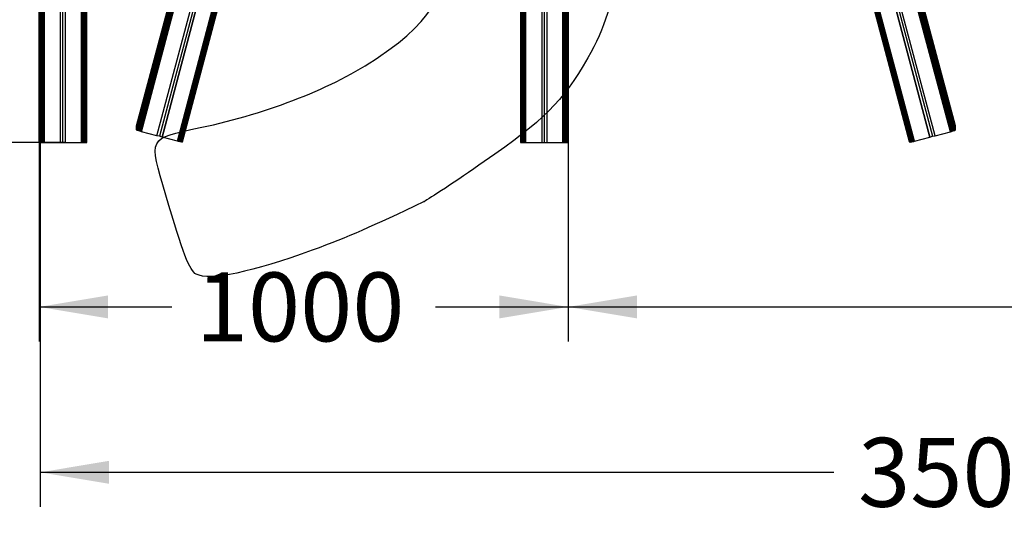
# Model space of a CAD drawing. Units: millimetres. Extents: x 0 to 291, y 0 to 204.
# Drawn here: x 190 to 235, y 85 to 108 of the extents above; entities that cross this region are included whole.
import ezdxf
from ezdxf.enums import TextEntityAlignment as Align

# ---------------------------------------------------------------- set-up
doc = ezdxf.new("R2010")
doc.units = ezdxf.units.MM
for name, color, linetype in [('COTAS', 7, 'Continuous'), ('Predeterminado', 7, 'Continuous'), ('ProfileEdges', 7, 'Continuous')]:
    doc.layers.add(name, color=color, linetype=linetype)
doc.styles.add('SEACAD_Arial', font='arial.ttf')
doc.dimstyles.new('ISO', dxfattribs={"dimtxt": 3.125, "dimasz": 3.125, "dimexe": 1.5625, "dimexo": 0, "dimgap": 0.78125, "dimtad": 0, "dimlfac": 100.571427, "dimtxsty": 'SEACAD_Arial', "dimblk1": '_SE_FILLED', "dimblk2": '_SE_FILLED', "dimsah": 1, "dimcen": 1.5625, "dimadec": 1, "dimazin": 0, "dimtfac": 0.5, "dimtmove": 0, "dimatfit": 3, "dimfxl": 1, "dimarcsym": 0})

# ---------------------------------------------------------------- blocks, each defined once
blk = doc.blocks.new('A$C35AD1581')
at = {"color": 7, "linetype": 'Continuous'}
for p, q in [((4.6, 0), (4.6, 2476.2)), ((5.3, 0), (5.3, 2476.2)), ((5.9, 0), (5.9, 2476.2)), ((996.5, 0), (996.5, 2476.2)), ((997.3, 0), (997.3, 2476.2)), ((998, 0), (998, 2476.2)), ((998.7, 0), (998.7, 2476.2)), ((999.4, 0), (999.4, 2476.2)), ((6.7, 0), (6.7, 1571.6)), ((7.5, 0), (7.5, 1567.9)), ((8.3, 0), (8.3, 1565.5)), ((9.2, 0), (9.2, 1563.6)), ((993.9, 0), (993.9, 1564)), ((994.8, 0), (994.8, 1566.1)), ((995.7, 0), (995.7, 1568.9)), ((10.1, 0), (10.1, 1562)), ((11, 0), (11, 1560.6)), ((12, 0), (12, 1559.3)), ((42, 1550), (42, 0)), ((47, 0), (47, 1550)), ((52, 0), (52, 1550)), ((82, 0), (82, 1550)), ((83, 0), (83, 1550)), ((83.9, 0), (83.9, 1550)), ((84.8, 0), (84.8, 1550)), ((85.7, 0), (85.7, 1550)), ((86.5, 0), (86.5, 1550)), ((87.3, 0), (87.3, 1550)), ((88.1, 0), (88.1, 1550)), ((90, 0), (90, 1550)), ((914, 0), (914, 1550)), ((914.6, 0), (914.6, 1550)), ((916.7, 0), (916.7, 1550)), ((917.5, 0), (917.5, 1550)), ((918.3, 0), (918.3, 1550)), ((919.2, 0), (919.2, 1550)), ((920.1, 0), (920.1, 1550)), ((921, 0), (921, 1550)), ((922, 0), (922, 1550)), ((952, 1550), (952, 0)), ((957, 0), (957, 1550)), ((962, 0), (962, 1550)), ((992, 0), (992, 1560.8)), ((993, 0), (993, 1562.3)), ((2, 0), (2, 1285)), ((2.2, 0), (2.2, 1285)), ((2.4, 0), (2.4, 1285)), ((2.7, 0), (2.7, 1285)), ((3.1, 0), (3.1, 1285)), ((3.5, 0), (3.5, 1285)), ((4, 0), (4, 1285)), ((88.7, 0), (88.7, 1285)), ((89.4, 0), (89.4, 1285)), ((90.5, 0), (90.5, 1285)), ((90.9, 0), (90.9, 1285)), ((91.3, 0), (91.3, 1285)), ((91.6, 0), (91.6, 1285)), ((91.8, 0), (91.8, 1285)), ((92, 0), (92, 1285)), ((186, 23.9), (521.6, 1285)), ((186, 28.1), (520.5, 1285)), ((186.1, 23.7), (521.8, 1285)), ((186.6, 23.3), (522.4, 1285)), ((187.5, 22.9), (523.5, 1285)), ((188.8, 22.4), (524.8, 1285)), ((190.3, 21.9), (526.5, 1285)), ((192.1, 21.3), (528.4, 1285)), ((193.9, 20.8), (530.4, 1285)), ((195.6, 20.3), (532.2, 1285)), ((224.6, 12.7), (563.3, 1285)), ((568.3, 1285), (229.5, 11.9)), ((573.6, 1285), (234.3, 10.1)), ((234.3, 10.1), (573.6, 1285)), ((263.3, 2.5), (604.7, 1285)), ((606.5, 1285), (265.1, 2.1)), ((266.9, 1.6), (608.4, 1285)), ((268.6, 1.3), (610.3, 1285)), ((270.1, 1), (611.9, 1285)), ((271.4, 0.8), (613.2, 1285)), ((272.3, 0.8), (614.1, 1285)), ((272.8, 0.9), (614.6, 1285)), ((1647.2, 0.9), (1339.4, 1157.6)), ((1647.7, 0.8), (1340, 1157.2)), ((1648.6, 0.8), (1341.1, 1156.4)), ((1649.9, 1), (1342.6, 1155.4)), ((1651.4, 1.3), (1344.6, 1154.1)), ((1653.2, 1.6), (1346.8, 1152.7)), ((1349.1, 1151.2), (1655, 2.1)), ((1656.7, 2.5), (1351.4, 1149.7)), ((1389, 1125), (1685.7, 10.1)), ((1685.7, 10.1), (1389.1, 1125)), ((1395.4, 1120.8), (1690.6, 11.9)), ((1695.4, 12.7), (1401.5, 1116.8)), ((1724.4, 20.3), (1439.1, 1092.1)), ((1726.2, 20.8), (1441.4, 1090.6)), ((1728, 21.3), (1443.8, 1089.1)), ((1729.7, 21.9), (1446, 1087.6)), ((1731.2, 22.4), (1448.1, 1086.2)), ((1732.5, 22.9), (1449.8, 1085.1)), ((1733.4, 23.3), (1451, 1084.3)), ((1733.9, 23.7), (1451.7, 1083.9)), ((1734.1, 23.9), (1452, 1083.7)), ((1734.1, 28.1), (1453.3, 1082.8)), ((912, 504.8), (912, 0)), ((912.2, 504.8), (912.2, 0)), ((912.4, 0), (912.4, 504.8)), ((912.7, 504.8), (912.7, 0)), ((913.1, 0), (913.1, 504.8)), ((913.5, 0), (913.5, 504.8)), ((915.3, 0), (915.3, 504.8)), ((915.9, 0), (915.9, 504.8)), ((1000, 0), (1000, 504.8)), ((1000.5, 504.8), (1000.5, 0)), ((1000.9, 0), (1000.9, 504.8)), ((1001.3, 504.8), (1001.3, 0)), ((1001.6, 0), (1001.6, 504.8)), ((1001.8, 504.8), (1001.8, 0)), ((1002, 504.8), (1002, 0))]:
    blk.add_line(p, q, dxfattribs=at)
at = {"layer": 'ProfileEdges', "color": 7, "linetype": 'Continuous'}
for p, q in [((2, 0), (2, 1285)), ((186, 31.2), (519.7, 1285)), ((186.2, 28), (520.8, 1285)), ((273, 1), (614.7, 1285)), ((92, 0), (92, 1205)), ((1647.1, 1), (1339.2, 1157.7)), ((1733.8, 28), (1453, 1083)), ((1734.1, 31.2), (1454.4, 1082.1)), ((912, 504.8), (912, 0)), ((1002, 0), (1002, 504.8)), ((186, 28.1), (186, 31.2)), ((186.2, 28), (186, 28.1)), ((186, 27), (186.2, 28)), ((186, 23.9), (186, 27)), ((186.1, 23.7), (186, 23.9)), ((186.6, 23.3), (186.1, 23.7)), ((187.5, 22.9), (186.6, 23.3)), ((188.8, 22.4), (187.5, 22.9)), ((190.3, 21.9), (188.8, 22.4)), ((192.1, 21.3), (190.3, 21.9)), ((193.9, 20.8), (192.1, 21.3)), ((195.6, 20.3), (193.9, 20.8)), ((224.6, 12.7), (195.6, 20.3)), ((1695.4, 12.7), (1724.4, 20.3)), ((1724.4, 20.3), (1726.2, 20.8)), ((1726.2, 20.8), (1728, 21.3)), ((1728, 21.3), (1729.7, 21.9)), ((1729.7, 21.9), (1731.2, 22.4)), ((1731.2, 22.4), (1732.5, 22.9)), ((1732.5, 22.9), (1733.4, 23.3)), ((1733.4, 23.3), (1733.9, 23.7)), ((1733.8, 28), (1734.1, 28.1)), ((1734.1, 27), (1733.8, 28)), ((1733.9, 23.7), (1734.1, 23.9)), ((1734.1, 28.1), (1734.1, 31.2)), ((1734.1, 23.9), (1734.1, 27)), ((2.2, 0), (2, 0)), ((2, 0), (2, 0)), ((2.4, 0), (2.2, 0)), ((2.4, 0), (2.7, 0)), ((3.1, 0), (2.7, 0)), ((3.1, 0), (3.5, 0)), ((4, 0), (3.5, 0)), ((4, 0), (4.6, 0)), ((4.6, 0), (5.3, 0)), ((5.3, 0), (5.9, 0)), ((5.9, 0), (6.7, 0)), ((6.7, 0), (7.5, 0)), ((7.5, 0), (8.3, 0)), ((8.3, 0), (9.2, 0)), ((9.2, 0), (10.1, 0)), ((10.1, 0), (11, 0)), ((11, 0), (12, 0)), ((12, 0), (42, 0)), ((42, 0), (47, 0)), ((47, 0), (52, 0)), ((52, 0), (82, 0)), ((82, 0), (83, 0)), ((83, 0), (83.9, 0)), ((83.9, 0), (84.8, 0)), ((84.8, 0), (85.7, 0)), ((85.7, 0), (86.5, 0)), ((86.5, 0), (87.3, 0)), ((87.3, 0), (88.1, 0)), ((88.1, 0), (88.7, 0)), ((88.7, 0), (89.4, 0)), ((89.4, 0), (90, 0)), ((90, 0), (90.5, 0)), ((90.5, 0), (90.9, 0)), ((90.9, 0), (91.3, 0)), ((91.3, 0), (91.6, 0)), ((91.6, 0), (91.8, 0)), ((91.8, 0), (92, 0)), ((92, 0), (92, 0)), ((229.5, 11.9), (224.6, 12.7)), ((234.3, 10.1), (229.5, 11.9)), ((263.3, 2.5), (234.3, 10.1)), ((265.1, 2.1), (263.3, 2.5)), ((266.9, 1.6), (265.1, 2.1)), ((268.6, 1.3), (266.9, 1.6)), ((270.1, 1), (268.6, 1.3)), ((271.4, 0.8), (270.1, 1)), ((272.3, 0.8), (271.4, 0.8)), ((272.8, 0.9), (272.3, 0.8)), ((273, 1), (272.8, 0.9)), ((912, 0), (912.2, 0)), ((912, 0), (912, 0)), ((912.2, 0), (912.4, 0)), ((912.4, 0), (912.7, 0)), ((912.7, 0), (913.1, 0)), ((913.1, 0), (913.5, 0)), ((913.5, 0), (914, 0)), ((914, 0), (914.6, 0)), ((914.6, 0), (915.3, 0)), ((915.3, 0), (915.9, 0)), ((915.9, 0), (916.7, 0)), ((916.7, 0), (917.5, 0)), ((917.5, 0), (918.3, 0)), ((918.3, 0), (919.2, 0)), ((919.2, 0), (920.1, 0)), ((920.1, 0), (921, 0)), ((921, 0), (922, 0)), ((922, 0), (952, 0)), ((952, 0), (957, 0)), ((957, 0), (962, 0)), ((962, 0), (992, 0)), ((992, 0), (993, 0)), ((993, 0), (993.9, 0)), ((993.9, 0), (994.8, 0)), ((994.8, 0), (995.7, 0)), ((995.7, 0), (996.5, 0)), ((996.5, 0), (997.3, 0)), ((997.3, 0), (998, 0)), ((998, 0), (998.7, 0)), ((998.7, 0), (999.4, 0)), ((999.4, 0), (1000, 0)), ((1000, 0), (1000.5, 0)), ((1000.5, 0), (1000.9, 0)), ((1000.9, 0), (1001.3, 0)), ((1001.3, 0), (1001.6, 0)), ((1001.6, 0), (1001.8, 0)), ((1001.8, 0), (1002, 0)), ((1002, 0), (1002, 0)), ((1647.1, 1), (1647.2, 0.9)), ((1647.2, 0.9), (1647.7, 0.8)), ((1647.7, 0.8), (1648.6, 0.8)), ((1648.6, 0.8), (1649.9, 1)), ((1649.9, 1), (1651.4, 1.3)), ((1651.4, 1.3), (1653.2, 1.6)), ((1653.2, 1.6), (1655, 2.1)), ((1655, 2.1), (1656.7, 2.5)), ((1656.7, 2.5), (1685.7, 10.1)), ((1685.7, 10.1), (1690.6, 11.9)), ((1690.6, 11.9), (1695.4, 12.7))]:
    blk.add_line(p, q, dxfattribs=at)
blk = doc.blocks.new('DMBLK99')
at = {"layer": 'Predeterminado', "linetype": 'Continuous'}
for points in [[(180.774, 174.619), (181.816, 174.619), (181.295, 177.744)], [(180.774, 105.164), (181.295, 102.039), (181.816, 105.164)]]:
    blk.add_hatch(color=7, dxfattribs=at).paths.add_polyline_path(points)
at = {"layer": 'Predeterminado', "color": 7, "linetype": 'Continuous'}
for p, q in [((210.966, 177.744), (179.733, 177.744)), ((181.295, 145.876), (181.295, 177.744)), ((181.295, 102.039), (181.295, 133.906)), ((192.552, 102.039), (179.733, 102.039))]:
    blk.add_line(p, q, dxfattribs=at)
at = {"layer": 'Predeterminado', "color": 7, "linetype": 'Continuous', "style": 'SEACAD_Arial'}
blk.add_text('3150', height=3.125, rotation=90, dxfattribs=at).set_placement((179.733, 135), align=Align.TOP_LEFT)
blk = doc.blocks.new('_SE_FILLED')
at = {"color": 0}
blk.add_line((0, 0), (-1, 0), dxfattribs=at)
blk.add_solid([(0, 0), (-1, -0.1665), (-1, 0.1665), (0, 0)], dxfattribs=at)
blk = doc.blocks.new('DMBLK100')
at = {"layer": 'Predeterminado', "linetype": 'Continuous'}
for points in [[(194.477, 94.06), (194.477, 95.101), (191.352, 94.58)], [(212.223, 94.06), (215.348, 94.58), (212.223, 95.101)]]:
    blk.add_hatch(color=7, dxfattribs=at).paths.add_polyline_path(points)
at = {"layer": 'Predeterminado', "color": 7, "linetype": 'Continuous'}
for p, q in [((191.352, 102.039), (191.352, 93.018)), ((215.348, 102.039), (215.348, 93.018)), ((191.352, 94.58), (197.365, 94.58)), ((209.335, 94.58), (215.348, 94.58))]:
    blk.add_line(p, q, dxfattribs=at)
at = {"layer": 'Predeterminado', "color": 7, "linetype": 'Continuous', "style": 'SEACAD_Arial'}
blk.add_text('1000', height=3.125, dxfattribs=at).set_placement((198.459, 96.143), align=Align.TOP_LEFT)
blk = doc.blocks.new('DMBLK101')
at = {"layer": 'Predeterminado', "linetype": 'Continuous'}
for points in [[(218.473, 94.06), (218.473, 95.101), (215.348, 94.58)], [(272.263, 94.06), (275.388, 94.58), (272.263, 95.101)]]:
    blk.add_hatch(color=7, dxfattribs=at).paths.add_polyline_path(points)
at = {"layer": 'Predeterminado', "color": 7, "linetype": 'Continuous'}
for p, q in [((215.348, 102.039), (215.348, 93.018)), ((275.388, 102.049), (275.388, 93.018)), ((215.348, 94.58), (239.383, 94.58)), ((251.353, 94.58), (275.388, 94.58))]:
    blk.add_line(p, q, dxfattribs=at)
at = {"layer": 'Predeterminado', "color": 7, "linetype": 'Continuous', "style": 'SEACAD_Arial'}
blk.add_text('2500', height=3.125, dxfattribs=at).set_placement((240.476, 96.143), align=Align.TOP_LEFT)
blk = doc.blocks.new('DMBLK102')
at = {"layer": 'Predeterminado', "linetype": 'Continuous'}
for points in [[(194.526, 86.56), (194.526, 87.601), (191.401, 87.08)], [(272.263, 86.56), (275.388, 87.08), (272.263, 87.601)]]:
    blk.add_hatch(color=7, dxfattribs=at).paths.add_polyline_path(points)
at = {"layer": 'Predeterminado', "color": 7, "linetype": 'Continuous'}
for p, q in [((191.401, 102.039), (191.401, 85.518)), ((275.388, 102.049), (275.388, 85.518)), ((191.401, 87.08), (227.409, 87.08)), ((239.379, 87.08), (275.388, 87.08))]:
    blk.add_line(p, q, dxfattribs=at)
at = {"layer": 'Predeterminado', "color": 7, "linetype": 'Continuous', "style": 'SEACAD_Arial'}
blk.add_text('3500', height=3.125, dxfattribs=at).set_placement((228.503, 88.643), align=Align.TOP_LEFT)
blk = doc.blocks.new('SE297')
at = {"color": 7, "linetype": 'Continuous'}
blk.add_point((208.82, 99.367), dxfattribs=at)
blk = doc.blocks.new('SE296')
blk.add_blockref('SE297', (0, 0))

msp = doc.modelspace()

# ---------------------------------------------------------------- linework, layer by layer
at = {"color": 7, "linetype": 'Continuous'}
for points in [[(216.590732, 114.513938), (217.900252, 111.343532), (217.786119, 108.508698), (216.242884, 105.873758)], [(206.746748, 105.903683), (209.38048, 107.670637), (210.163692, 109.239158), (209.410286, 111.237651)], [(198.65668, 102.710383), (201.869757, 103.402002), (204.658918, 104.502937), (206.746748, 105.903683)], [(216.242884, 105.873758), (215.057423, 103.849687), (214.25957, 103.051445), (211.540551, 101.169141)], [(197.096713, 99.651073), (196.318506, 102.29267), (196.269491, 102.196535), (198.65668, 102.710383)], [(211.540551, 101.169141), (210.257135, 100.280681), (209.032838, 99.469605), (208.819841, 99.366823)], [(198.478447, 96.06512), (198.176507, 96.225306), (197.876721, 97.003283), (197.096713, 99.651073)], [(208.819851, 99.366808), (206.372039, 98.185158), (205.430727, 97.774803), (203.741354, 97.152873)], [(203.741354, 97.152873), (201.040954, 96.158753), (199.069856, 95.751356), (198.478447, 96.06512)]]:
    msp.add_open_spline(points, degree=3, dxfattribs=at)

# ---------------------------------------------------------------- block references
msp.add_blockref('SE296', (0, 0))
at = {"layer": 'COTAS', "color": 7, "xscale": 0.024, "yscale": 0.024, "zscale": 0.024}
msp.add_blockref('A$C35AD1581', (191.304132, 102.038693), dxfattribs=at)

# ---------------------------------------------------------------- dimensions: what is measured, and where the dimension line sits
at = {"layer": 'Predeterminado', "color": 7, "linetype": 'Continuous'}
for base, p1, p2, angle, override, picture, middle, dimtype in [((181.295019, 177.743626), (192.552131, 102.038693), (210.966146, 177.743626), 90, {"dimdec": 0, "dimlfac": 41.611625}, 'DMBLK99', (181.295019, 139.891159), 160), ((191.352133, 94.580461), (191.352133, 102.038693), (215.347758, 102.038693), 360, {"dimdec": 0, "dimlfac": 41.666667}, 'DMBLK100', (203.349945, 94.580461), 161), ((191.401038, 87.08046), (191.401038, 102.038693), (275.3878, 102.049466), 0.007349, {"dimdec": 0, "dimlfac": 41.671627}, 'DMBLK102', (233.394418, 87.08046), 161), ((215.347758, 94.580461), (215.347758, 102.038693), (275.3878, 102.049466), 0.0102801, {"dimlfac": 41.638907}, 'DMBLK101', (245.367779, 94.580461), 161)]:
    dim = msp.add_linear_dim(base=base, p1=p1, p2=p2, angle=angle, text='\\A1;<>', dimstyle='ISO', override=override, dxfattribs=at)
    dim.commit()
    dim.dimension.update_dxf_attribs({"geometry": picture, "text_midpoint": middle, "dimtype": dimtype})

doc.saveas('drawing.dxf')
